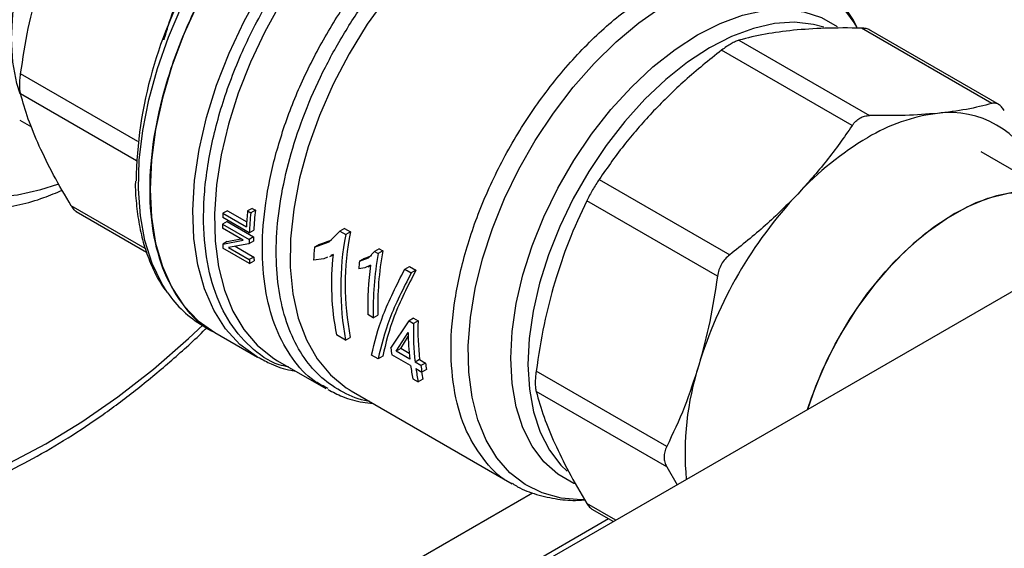
# Model space of a CAD drawing. Extents: x 0.4 to 10.6, y 0.4 to 8.1.
# Drawn here: x 2.9 to 3, y 4.6 to 4.6 of the extents above; entities that cross this region are included whole.
import ezdxf

# ---------------------------------------------------------------- set-up
doc = ezdxf.new("R2010")
doc.units = 0
doc.linetypes.add('SLD-SOLID', pattern=[0])
doc.layers.get('0').update_dxf_attribs({"linetype": 'CONTINUOUS'})

msp = doc.modelspace()

# ---------------------------------------------------------------- linework, layer by layer
at = {"color": 7, "linetype": 'SLD-SOLID'}
for p, q in [((2.977095211840795, 4.626345242948654), (2.961109613373394, 4.635573532514218)), ((2.978001247104266, 4.626168097794752), (2.962009658464708, 4.635399845413095)), ((2.946123737109593, 4.634090392648015), (2.962109335576899, 4.624862103082505)), ((2.959978642269241, 4.623632080017724), (2.943993043801933, 4.632860369583236)), ((3.020358416149012, 4.6268699243017), (2.891652572545078, 4.552569622315545)), ((2.858078013432619, 4.6242990542263), (2.859524340217896, 4.623464107545501)), ((2.986450335014623, 4.614261796570147), (2.975776456076829, 4.620423695721223)), ((2.929007167538036, 4.617041185005418), (2.944992766005345, 4.607812895439907)), ((2.943486138318866, 4.60520333974656), (2.927500539851558, 4.614431629312072)), ((2.864999698079894, 4.613095697085931), (2.873611860947554, 4.60812400128795)), ((2.883517643998092, 4.613213732562251), (2.882959553047691, 4.612891553514356)), ((2.882959553047691, 4.612891553514356), (2.885824144080422, 4.61123786031101)), ((2.883517643998092, 4.613213732562251), (2.88586437211134, 4.611858995258871)), ((2.886542323488735, 4.613499572646517), (2.885980896693882, 4.613175467856616)), ((2.885980896693882, 4.613175467856616), (2.88636417145381, 4.612954208047356)), ((2.886925598248659, 4.613278312837256), (2.88636417145381, 4.612954208047356)), ((2.886542323488735, 4.613499572646517), (2.886925598248659, 4.613278312837256)), ((2.88346328882325, 4.61187248770687), (2.882906321595437, 4.61155095737022)), ((2.882906321595437, 4.61155095737022), (2.886154187388182, 4.609676004357565)), ((2.886181621912689, 4.610505391575521), (2.882933756119851, 4.61238034458823)), ((2.88346328882325, 4.61187248770687), (2.886711154615988, 4.609997534694211)), ((2.885448802215205, 4.60959868799736), (2.882898806622402, 4.611070769118951)), ((2.886181621912689, 4.610505391575521), (2.886739167715036, 4.610827255916141)), ((2.895969924569076, 4.609393378507828), (2.89725526934272, 4.610709914854976)), ((2.897825716298662, 4.611039226873431), (2.897255269342386, 4.610709914855176)), ((2.897255269342386, 4.610709914855176), (2.897984472544265, 4.610288954807118)), ((2.897825716298162, 4.611039226873273), (2.898554919500122, 4.610618266825392)), ((2.898554919500122, 4.610618266825392), (2.897984472544265, 4.610288954807118)), ((2.882934627750586, 4.609121532224606), (2.885448802215186, 4.609598687997349)), ((2.88349219195477, 4.609443407188714), (2.882934627750493, 4.609121532224887)), ((2.883492191954926, 4.609443407188473), (2.885167392747273, 4.60976114222526)), ((2.88614638237506, 4.609162390517466), (2.883631814111371, 4.608687565110937)), ((2.884472138551664, 4.608846243401656), (2.886741621665827, 4.607536098687048)), ((2.886703185222229, 4.609483825959512), (2.88614638237495, 4.609162390517724)), ((2.886711154615988, 4.609997534694211), (2.886154187388182, 4.609676004357565)), ((2.894160866699404, 4.608738859045538), (2.895969924569076, 4.609393378507828)), ((2.894720996154515, 4.609062214897536), (2.894160866699336, 4.608738859045752)), ((2.894720996155179, 4.609062214897844), (2.896290669113261, 4.60963084676303)), ((2.886209319726039, 4.60675295748018), (2.882961453933566, 4.608627910492999)), ((2.883631814111325, 4.608687565110908), (2.886184025123166, 4.607214205054874)), ((2.896025660596987, 4.607583723433704), (2.896436965115774, 4.607821164478325)), ((2.89643923894459, 4.607844156438272), (2.896160486948494, 4.607714146677279)), ((2.900243903311802, 4.607374323729403), (2.901182821644297, 4.607719462469449)), ((2.900761987750013, 4.607446008184218), (2.901522119669053, 4.608219961185036)), ((2.902092470885917, 4.608549217934111), (2.901522119669023, 4.608219961185026)), ((2.901522119669023, 4.608219961185026), (2.901947488203017, 4.60797440115725)), ((2.902517839419907, 4.608303657906333), (2.901947488203017, 4.60797440115725)), ((2.902092470885922, 4.608549217934113), (2.902517839419907, 4.608303657906333)), ((2.886741621665827, 4.607536098687048), (2.886184025123166, 4.607214205054874)), ((2.886209319726039, 4.60675295748018), (2.886767450889612, 4.607075159742544)), ((2.895300972162093, 4.607313269505044), (2.894051113146101, 4.607149271578891)), ((2.895744218471156, 4.607519999313294), (2.895300972162093, 4.607313269505044)), ((2.899680434458126, 4.607049040084028), (2.900761987750013, 4.607446008184218)), ((2.900243903311625, 4.607374323729843), (2.899680434457922, 4.607049040084457)), ((2.901017581149854, 4.606531804075449), (2.900327867478258, 4.606207269470111)), ((2.900717112059376, 4.606345700700087), (2.901015816224096, 4.60651813894393)), ((2.900327867478258, 4.606207269470111), (2.899573612761332, 4.606097073512538)), ((2.905212949386916, 4.606051864559418), (2.905783167194847, 4.606381044293147)), ((2.905212949387531, 4.606051864558805), (2.906002962321157, 4.605595799799834)), ((2.905783167195427, 4.606381044292523), (2.906573180129053, 4.605924979533552)), ((2.906573180128504, 4.605924979534145), (2.906002962320574, 4.605595799800415)), ((2.901356821882911, 4.600101685354339), (2.900701045432814, 4.600480257040856)), ((2.901356821882911, 4.600101685354339), (2.901913959482964, 4.600423314044789)), ((2.903511129707621, 4.596360615578037), (2.905744067657536, 4.599712134016298)), ((2.906301205258095, 4.600033762706156), (2.905744067658024, 4.599712134015692)), ((2.905744067658024, 4.599712134015692), (2.906284640149922, 4.599400068158638)), ((2.906841777749973, 4.599721696849092), (2.906284640149922, 4.599400068158638)), ((2.906301205258074, 4.600033762706145), (2.906841777749973, 4.599721696849092)), ((2.880532419904068, 4.59911084800923), (2.881961507887713, 4.598285853076782)), ((2.881959594841045, 4.598286957455116), (2.887195783499986, 4.595264170084148)), ((2.897974468624511, 4.597371640134059), (2.89685028042443, 4.598020620168039)), ((2.904153613378973, 4.595989717649453), (2.90561473042271, 4.598291764434192)), ((2.897974468624511, 4.597371640134059), (2.898544686432438, 4.59770081986786)), ((2.904714950587412, 4.596313770722405), (2.905646579621551, 4.597784466883375)), ((2.90592291798711, 4.594243312173734), (2.903614407620241, 4.59557598684175)), ((2.904714950587937, 4.596313770721756), (2.904153613379822, 4.595989717649174)), ((2.905819640074305, 4.59502794091029), (2.904153613378973, 4.595989717649453)), ((2.905747112358781, 4.595717916414564), (2.904714950587937, 4.596313770721756)), ((2.8894269971229, 4.594964194735984), (2.88965054955505, 4.594832017898629)), ((2.889650549559891, 4.594832017895832), (2.895538934217913, 4.591432725788724)), ((2.90194995726808, 4.595076639390594), (2.901159944334409, 4.595532704149592)), ((2.902520175076011, 4.595405819124323), (2.90194995726808, 4.595076639390594)), ((2.907036753732838, 4.594973422296345), (2.906475416524529, 4.594649369223652)), ((2.907197656729276, 4.594232428828274), (2.906475416524529, 4.594649369223652)), ((2.907036753732838, 4.594973422296345), (2.907758993937578, 4.594556481900964)), ((2.907758993937578, 4.594556481900964), (2.907197656729276, 4.594232428828274)), ((2.906578694437024, 4.593864740487333), (2.907300934642118, 4.593447800091755)), ((2.907864572152309, 4.593773181100459), (2.907300934642118, 4.593447800091755)), ((2.937278785126292, 4.584314774237073), (2.921293186658984, 4.593543063802584)), ((2.906213704789349, 4.592615230339126), (2.906869481239442, 4.592236658652613)), ((2.907439699047357, 4.59256583838633), (2.906869481239442, 4.592236658652613)), ((2.895835499190456, 4.59142497911957), (2.89560517181277, 4.591553798146947)), ((2.898392994510489, 4.591304646864759), (2.89864801600616, 4.591153205067447)), ((2.898648022886984, 4.591153201095226), (2.918356096703532, 4.579775972252059)), ((2.937278785126351, 4.581854328248455), (2.921293186659044, 4.591082617813965)), ((2.937278786028779, 4.581854326754095), (2.938545190207304, 4.579640154279474)), ((2.92810121801348, 4.576667965014351), (2.930748933774387, 4.575139471240483))]:
    msp.add_line(p, q, dxfattribs=at)
at = {"color": 8, "linetype": 'SLD-SOLID'}
for p, q in [((2.872557802106288, 4.621677402448615), (2.85819179411215, 4.629970722335355)), ((2.872368034887276, 4.619326504761701), (2.858191794112171, 4.627510276346691)), ((2.873451445213209, 4.608562787933788), (2.864399147304737, 4.613788568282487)), ((2.698894091878025, 4.450538937989337), (2.920848052125427, 4.578670231888945)), ((2.931048767467649, 4.575312561547272), (2.927500539851568, 4.577360909749718)), ((2.930164729755925, 4.575476725041692), (2.702605938498483, 4.44410983107173))]:
    msp.add_line(p, q, dxfattribs=at)
at = {"color": 8, "linetype": 'SLD-SOLID', "flags": 128}
for points in [[(2.9041553936387, 4.727382750478348), (2.900914169006977, 4.728987551354352), (2.897459494173749, 4.730183219237643), (2.893810237374972, 4.730963223804861), (2.889986329585824, 4.731323304941547), (2.886008655664625, 4.731261496009398), (2.881898940286989, 4.730778134587367), (2.877679629293175, 4.729875860627925), (2.873373767096697, 4.728559602038557), (2.869004870823718, 4.726836547767235), (2.864596801870675, 4.724716108538884), (2.860173635581595, 4.722209865457261), (2.85575952975692, 4.719331506752982), (2.851378592711979, 4.716096753023161), (2.847054751605727, 4.712523271370946), (2.8428116217589, 4.708630578913941), (2.838672377675327, 4.704439936188471), (2.834659626470818, 4.699974231031907), (2.830795284400944, 4.695257853577234), (2.827100457162048, 4.690316563042603), (2.823595324619247, 4.685177347043417), (2.82029903059101, 4.679868274195328), (2.817229578292257, 4.674418340813197), (2.814403732007047, 4.668857312543275), (2.811836925527864, 4.663215561793567), (2.809543177861603, 4.657523901850268), (2.807535016662612, 4.651813418586283), (2.805823409810985, 4.646115300680965), (2.804417705509809, 4.64046066927837), (2.803325581228519, 4.634880408014352), (2.802553001771222, 4.62940499434086), (2.802104186699006, 4.624064333068659), (2.801981587284157, 4.61888759303763), (2.802185873122166, 4.613903047806676), (2.802715928474627, 4.609137921233349), (2.803568858363012, 4.604618238786583), (2.804740004380043, 4.600368685404603), (2.806222970132296, 4.59641247067436), (2.80800965617508, 4.592771202068805), (2.810090304248804, 4.589464766934375), (2.812453550575197, 4.586511223873195), (2.815086487922332, 4.583926704113263), (2.817974736099446, 4.581725323405267), (2.821102520496559, 4.579919104927258), (2.82445275823992, 4.578517913618219), (2.828007151492741, 4.577529402299185), (2.83174628739164, 4.576958969876196), (2.835649744072962, 4.576809731853333), (2.83969620220992, 4.577082503316928), (2.84386356145137, 4.577775794483834), (2.848129061126253, 4.578885818838113), (2.852469404554502, 4.580406513811666), (2.856860886285418, 4.582329573895882), (2.861279521568628, 4.584644496003443), (2.865701177350473, 4.587338636832545), (2.870101704080376, 4.590397281920234), (2.874457067607317, 4.59380372600769), (2.878743480446027, 4.597539364278566), (2.880548775150536, 4.599231521329171)], [(2.887085368293713, 4.684958733840102), (2.884841646615178, 4.685987921144283), (2.882393441433458, 4.686605303742529), (2.879769455715894, 4.686803643388355), (2.877000453295892, 4.686580614730758), (2.874118898195102, 4.68593883257683), (2.87115857401245, 4.68488582123554), (2.868154187842329, 4.683433926302087), (2.865140963365646, 4.681600169917084), (2.862154227884372, 4.679406051197528), (2.859228998141227, 4.676877294179302), (2.856399569780389, 4.674043546226382), (2.853699115262414, 4.670938030442593), (2.851159294947478, 4.667597156161102), (2.848809885906592, 4.664060092078268), (2.846678432812678, 4.660368307036493), (2.844789925004455, 4.656565083839963), (2.843166503509295, 4.652695011803335), (2.84182720145992, 4.648803463982798), (2.840787720948323, 4.644936065218473), (2.840060248933097, 4.641138157224874), (2.839653314358487, 4.637454267000766), (2.839571688160316, 4.633927584790814), (2.839816327331126, 4.630599457719453), (2.840384363700315, 4.627508905033659), (2.841269137560815, 4.624692160637954), (2.842460275748067, 4.622182248285004), (2.843943813255896, 4.620008594402312), (2.845702356963431, 4.618196683094262), (2.847715289553556, 4.616767757364294), (2.84995901123209, 4.615738570060114), (2.85240721641381, 4.615121187461868), (2.855031202131374, 4.614922847816041), (2.857800204551377, 4.615145876473639), (2.860681759652167, 4.615787658627567), (2.862730218004496, 4.616475540953781)], [(2.858127524821686, 4.627503161731621), (2.857727583022993, 4.62878258380699), (2.857228346800028, 4.631392639893678), (2.857060980162517, 4.634244733499202), (2.857228346800029, 4.637290064511225), (2.857727583022993, 4.640476526471804), (2.858550146761222, 4.643749598133338), (2.859681963721095, 4.647053276332234), (2.86110366820063, 4.650331034218555), (2.862790934442012, 4.653526788446101), (2.864714892852052, 4.656585858774005), (2.866842623968931, 4.659455903660827), (2.869137721723323, 4.662087815842821), (2.871560916356327, 4.664436562572854), (2.874070746335937, 4.666461956143177), (2.876624267775346, 4.668129341508258), (2.879177789214754, 4.669410189242211), (2.881687619194364, 4.670282583685194), (2.882461380422717, 4.670470017728827)], [(2.876145314486026, 4.603224187137717), (2.875473044152126, 4.604288811203876), (2.874287019205001, 4.606761365678507), (2.873408965563559, 4.609543210764116), (2.872849541609566, 4.612600578629753), (2.872615537992006, 4.615896356971148), (2.872709795197807, 4.619390539503817), (2.873131169072176, 4.623040711585158), (2.873874544707085, 4.626802565070757), (2.87493089852933, 4.630630436155242), (2.876287407834484, 4.634477859669018), (2.877927606437158, 4.638298133102486), (2.879831584548187, 4.642044883511244), (2.881976230452501, 4.645672630420811), (2.884335511054037, 4.649137337897981), (2.886880787882257, 4.6523969490874), (2.88958116472439, 4.655411896724813), (2.8924038626636, 4.658145583430059), (2.895314617970634, 4.660564825949687), (2.898278098019077, 4.6626402579567), (2.899501207369673, 4.66338649763055)], [(2.887298944400165, 4.595205255466434), (2.887047245475684, 4.595351261428661), (2.885025051510655, 4.596840788791274), (2.883275954312322, 4.598734947506724), (2.881822383546088, 4.601009447703501), (2.880682979174305, 4.60363512217556), (2.879872352425465, 4.606578300409954), (2.879400898426127, 4.609801240362909), (2.879274662898318, 4.613262612447469), (2.879495264631808, 4.616918029526217), (2.88005987472545, 4.620720616112726), (2.880961252863786, 4.624621609482497), (2.882187840163716, 4.628570984985036), (2.883723907400616, 4.632518097538324), (2.885549756713099, 4.63641233107942), (2.887641974199873, 4.640203747642948), (2.889973730169468, 4.643843727743953), (2.892515123192595, 4.647285593853122), (2.895233563545124, 4.650485208969229), (2.898094191124606, 4.653401542612929)], [(2.900112255948035, 4.651488846599729), (2.897369460899585, 4.648668074211463), (2.894762792588715, 4.645581448422629), (2.892324566656522, 4.642267235049703), (2.890085010513918, 4.638766521380023), (2.888071888603438, 4.635122706800487), (2.886310158195201, 4.631380964762466), (2.884821659984224, 4.627587682753115), (2.883624847324835, 4.623789887215914), (2.882734557458967, 4.620034660549893), (2.882161827574457, 4.616368557415143), (2.881913757973757, 4.612837027580873), (2.881993424049369, 4.609483852471122), (2.882399838157297, 4.606350602393451), (2.883127961861163, 4.603476121179488), (2.884168768395191, 4.600896044626421), (2.885509354571714, 4.598642358709429), (2.887133100745814, 4.596743003042055), (2.889019876854001, 4.59522152450052), (2.8894269971229, 4.594964194735984)], [(2.905674022636401, 4.642628780629492), (2.903058421639393, 4.639449132190747), (2.900629806655243, 4.636035751939712), (2.898421488433496, 4.632435457612173), (2.896463756145425, 4.628697630647108), (2.894783461939416, 4.624873538873589), (2.893403652638384, 4.621015633324055), (2.89234325363081, 4.617176828818838), (2.89161680929116, 4.613409778189395), (2.891234283490042, 4.609766150094971), (2.891200922930306, 4.606295920338108), (2.891517185183553, 4.603046686399288), (2.892178732414113, 4.600063014592505), (2.893176490876556, 4.597385828796161), (2.89449677537069, 4.59505184914339), (2.896121476947008, 4.593093088370741), (2.898028311288049, 4.591536412733237), (2.898392994510489, 4.591304646864759)], [(2.927193098089857, 4.577819056509473), (2.926822507747608, 4.577814345145229), (2.924343978364647, 4.578022641574854), (2.922043409060319, 4.578649244385347), (2.919950791273774, 4.579685984850807), (2.918093405478105, 4.581119347473775), (2.916495465537666, 4.582930646180418), (2.915177803043312, 4.585096267922068), (2.914157595740764, 4.587587980507431), (2.913448143592416, 4.590373300652375), (2.91305869539199, 4.593415917449213), (2.912994328192361, 4.596676165734912), (2.913255881118414, 4.600111543187165), (2.913839944427765, 4.603677264407147), (2.914738903961966, 4.607326844765687), (2.915941040408706, 4.6110127064015), (2.917430682080974, 4.614686798471362), (2.919188409221457, 4.618301223566344), (2.921191307168781, 4.621808862127782), (2.923413265085166, 4.625163986722785), (2.925825316351125, 4.628322858171256), (2.92839601618965, 4.631244295752993), (2.931091851596965, 4.633890214061354), (2.933877678235788, 4.636226119504782), (2.93671717859551, 4.638221559983512), (2.939573335446485, 4.639850521879271), (2.942408914416231, 4.641091769182572), (2.945186949396419, 4.641929120336576), (2.947871224452626, 4.642351659188423), (2.950426745954422, 4.642353877297991), (2.952820198770869, 4.64193574574883), (2.955020380584186, 4.641102715525133), (2.956998608659694, 4.63986564644982), (2.95872909376912, 4.638240665610143), (2.960189276392624, 4.636248957116434), (2.960495430248439, 4.635722543349226)], [(2.941062732986055, 4.634745200006247), (2.943819085704029, 4.636143876500773), (2.946535244592608, 4.637137093022999), (2.949171601938941, 4.637710366239501), (2.951689713716358, 4.637855336535884), (2.954052860184851, 4.637569889918781), (2.956226581347567, 4.636858188842639), (2.958148133823693, 4.635753072663751)], [(2.956512992809377, 4.63568786887148), (2.955254569387279, 4.636027949469772), (2.952935229564618, 4.636286554730134), (2.950466046517162, 4.636124177586906), (2.947883026493859, 4.635543185864479), (2.945223835743103, 4.634552051730443), (2.942527251254017, 4.633165228152315), (2.93983259530063, 4.631402938140717), (2.937179162034581, 4.629290879852349), (2.934605644487899, 4.626859851852999), (2.932149570341471, 4.624145304005094), (2.92984675468695, 4.621186820528887), (2.927730777762068, 4.618027542775384), (2.925832495275156, 4.614713540128306), (2.924179588459431, 4.611293138208731), (2.92279616041829, 4.607816214178722), (2.92170238464778, 4.604333469419986), (2.920914210861605, 4.600895690193565), (2.920443132408379, 4.597553007061784), (2.920296018672727, 4.594354163871771), (2.920475014904187, 4.591345806960406), (2.920977510934638, 4.588571804945683), (2.921796179240435, 4.586072609023488), (2.922919081794198, 4.583884663098064), (2.924329844148137, 4.58203987234783), (2.925074395097079, 4.58131012817251)], [(2.925973392474789, 4.579786622542528), (2.925898884624544, 4.579819500945928), (2.923946286516952, 4.580947078276806), (2.922243284741761, 4.582474089245853), (2.920814712899678, 4.584378266594611), (2.919681402785025, 4.586631843129503), (2.918859880611265, 4.589201956630036), (2.9183621260216, 4.592051129053981), (2.918195397398791, 4.595137813051619), (2.9183621260216, 4.598416997819659), (2.918859880611265, 4.6018408654601), (2.919681402785025, 4.605359488272868), (2.920814712899678, 4.608921556814103), (2.922243284741761, 4.612475128103393), (2.923946286516952, 4.615968383069396), (2.925898884624544, 4.619350382188583), (2.92807260578726, 4.622571808298195), (2.930435752255753, 4.625585685751537), (2.93295386403317, 4.628348065428676), (2.935590221379503, 4.630818665613583), (2.938306380268082, 4.632961459392255), (2.941062732986055, 4.634745200006247)]]:
    msp.add_lwpolyline(points, dxfattribs=at)
at = {"color": 7, "linetype": 'SLD-SOLID', "flags": 128}
for points in [[(2.899501207369673, 4.661685632010139), (2.898056688716759, 4.660708931328779), (2.895066127438992, 4.658395762526904), (2.892151261213933, 4.655743323960262), (2.889348746175608, 4.652784971582808), (2.886693825576681, 4.649557908392166), (2.884219886584104, 4.646102716580343), (2.881958040416121, 4.642462847189122), (2.879936731100648, 4.638684073687998), (2.878181377775119, 4.634813916346245), (2.876714055026082, 4.630901044637951), (2.875553215288466, 4.626994665195151), (2.874713456795507, 4.623143903005871), (2.874205339997494, 4.619397183638906), (2.874035254757976, 4.615801624264192), (2.874205339997527, 4.61240244112706), (2.874713456795574, 4.609242380927709), (2.875553215288566, 4.606361183256658), (2.876714055026213, 4.603795080846327), (2.87818137777528, 4.601576343923417), (2.879936731100837, 4.599732874392072), (2.881958040416334, 4.598287854951256), (2.881959594841197, 4.598286957455032)], [(2.954514603135672, 4.588859100132241), (2.954992164595863, 4.590304572501458), (2.956302931047262, 4.593618452344001), (2.957891530301844, 4.596873276859895), (2.95973078098592, 4.600013355099265), (2.961789213010348, 4.602984959452842), (2.964031606032485, 4.605737244946251), (2.966419592086015, 4.608223119211623), (2.968912312067484, 4.610400048251063), (2.9714671148469, 4.612230784205146), (2.97404028704038, 4.613684002674123), (2.976587800958276, 4.614734838687082), (2.979066067931148, 4.615365312148493), (2.981432684123986, 4.615564635482632), (2.983647156077579, 4.615329398211988), (2.985671593562834, 4.614663625311483), (2.986450335014623, 4.614261796570147)], [(2.986450335014345, 4.614261796570415), (2.984516738330732, 4.615103547929306), (2.982377097894443, 4.615519280743866), (2.980069154037452, 4.615501228985805), (2.977632396319033, 4.615049701525705), (2.975108518339348, 4.614172424123598), (2.972540704350378, 4.61288440723906), (2.969972890361408, 4.611207689198091), (2.967449012381723, 4.609170959111247), (2.965012254663305, 4.606809065995002), (2.962704310806313, 4.604162422495414), (2.960564670370024, 4.601276313416551), (2.958629943195523, 4.598200120884932), (2.956933233001172, 4.594986479407655), (2.955503570968815, 4.591690375281386), (2.954514603135232, 4.588859100131987)]]:
    msp.add_lwpolyline(points, dxfattribs=at)
at = {"color": 7, "linetype": 'SLD-SOLID'}
for centre, radius, start, end in [((2.924912726046948, 4.616014043855049), 0.05259484830925541, 149.3489041992645, 179.0923135585972), ((2.973100588681648, 4.603633213043316), 0.02166131133305017, 97.09495798379635, 121.2390300657674), ((2.971939203797879, 4.61377647170972), 0.01145271364357098, 22.39228168977273, 97.59696685461566), ((2.981529509505537, 4.589032410000306), 0.03851821235156889, 120.6956468019268, 137.1103286378943), ((2.992085326866848, 4.578884065787862), 0.05315953942996152, 136.8396128678097, 163.1603874185984), ((2.922181885706483, 4.610656037562366), 0.03928598873349787, 176.7378992306256, 177.4844145109686), ((2.927126726570675, 4.608871622335169), 0.04137030822368162, 174.0285877944194, 176.7210909123071), ((2.927066161608417, 4.608688823944693), 0.04092487634787659, 174.0174983319654, 177.455927141469), ((2.926881574466622, 4.609006591497484), 0.04018367378345437, 173.8976474836018, 177.4031216775382), ((2.919894799002112, 4.610731932696012), 0.03699754400336653, 178.7315241575543, 179.4752579149739), ((2.931988544052787, 4.603803958866127), 0.03461693301711449, 169.2026462115698, 190.7086074382196), ((2.93179837997922, 4.604133204168297), 0.03387010041750391, 168.9614942116266, 190.9477275612161), ((2.915683572112462, 4.610653754362361), 0.03278476874246192, 182.678739412522, 183.5426907496688), ((2.923113586641902, 4.60885749322948), 0.03696846160800715, 178.7313222257875, 179.5274478547321), ((2.922927989035905, 4.609178770540218), 0.03622608825335127, 178.7049188142481, 179.5175136083782), ((2.933160773827499, 4.605247515800483), 0.03915587099854703, 174.8844133139457, 177.21611442233), ((2.928488258272518, 4.604264800422667), 0.03224827792872634, 173.6273982328192, 191.1646056794869), ((2.940809643894614, 4.601100173983788), 0.03946545507440974, 169.9688594149136, 181.4497562320128), ((2.940624563544965, 4.601420185269602), 0.03872343759383789, 169.7606952218703, 181.475148593311), ((2.918903775602291, 4.608777223622336), 0.03275706181052287, 182.7349334622122, 183.5429261855317), ((2.918719505635675, 4.609096821642006), 0.03201594789056166, 182.7941791352194, 183.6203772839767), ((2.941456464318818, 4.601879308124411), 0.04209468849458015, 172.94558223369, 174.2494799633175), ((2.938691032128813, 4.601527182805564), 0.0380044095167785, 172.433010993354, 181.5785541152678), ((2.88743998729013, 4.610874369362777), 0.01364166125618098, 214.110829634947, 239.5784440309762), ((2.938683380636113, 4.598321941799487), 0.03241667381977769, 178.0940831847138, 186.5051605126513), ((2.938497624527378, 4.59864342440815), 0.03167420569882379, 178.0491255335492, 186.653647398573), ((2.936808004810046, 4.598611799202894), 0.0311949160802976, 180.5878189628969, 186.5970482032836), ((2.931126672458059, 4.599596440632819), 0.0278044738341214, 186.6831040564671, 188.313964479361), ((2.934636996356647, 4.597780502682707), 0.02707067276667841, 186.8399585030345, 188.5128861679808), ((2.93144211013162, 4.597961209172819), 0.02578860069496228, 188.2891163906828, 191.9641764358111), ((2.932097886769377, 4.597582637522376), 0.02578860088602711, 188.2891164095724, 191.9641764277761), ((2.934813199995963, 4.597468253953831), 0.02780447435499279, 186.6831040779599, 188.3139644703845), ((2.931375517824922, 4.5977781101314), 0.0244967589141273, 190.1260292717412, 192.2849615428863), ((2.974511151368997, 4.583569835198734), 0.03498677058678239, 162.1674603989086, 185.3722684975969)]:
    msp.add_arc(centre, radius, start, end, dxfattribs=at)
for points, knots in [([(2.885216159190256, 4.740531458523233), (2.884831984407823, 4.74067123678767), (2.883316420202811, 4.741222660108268), (2.880493645589099, 4.741802135174287), (2.876767156999929, 4.742263236476949), (2.872888699275328, 4.742317796878176), (2.868890000822629, 4.741996887554278), (2.864785564307495, 4.741291436533903), (2.860596816357902, 4.740206098296391), (2.856344869128336, 4.738745149374895), (2.852051624391404, 4.736916275270169), (2.847738776259132, 4.734729227163977), (2.843427766394268, 4.732195827544478), (2.839139472858394, 4.729329544156237), (2.83489418865779, 4.726145265867365), (2.830711543080748, 4.722659033429924), (2.826610698980636, 4.71888805508232), (2.822610378242796, 4.714850668073134), (2.818728833653657, 4.710566284270422), (2.81498380158868, 4.706055330661077), (2.811392441540898, 4.701339180872368), (2.807971267939363, 4.696440076410657), (2.804736078732801, 4.691381037913675), (2.801701884214375, 4.686185767516934), (2.798882861994952, 4.680878587601073), (2.796292264847025, 4.675484295689838), (2.793942357811895, 4.670028040193736), (2.79184435370142, 4.664535154669589), (2.79000839420676, 4.65903107749264), (2.788443522018381, 4.653541243574832), (2.787157659497142, 4.648090975579753), (2.786157596457976, 4.642705385157967), (2.785448985209094, 4.637409289322426), (2.785036338738384, 4.632227148040186), (2.78492302439988, 4.627183029542601), (2.785111240187803, 4.622300608673813), (2.785601931536575, 4.617603417009391), (2.786394606412265, 4.613114754276966), (2.787487083117512, 4.608857683591476), (2.788875221439896, 4.604854766824906), (2.790552570604606, 4.601127965248904), (2.792509990334895, 4.597698025415319), (2.794735847105501, 4.594584264410603), (2.79721534834852, 4.591801923424518), (2.799934998031348, 4.589368494923), (2.802181408661174, 4.587768545897043), (2.8035122979419, 4.586980999172991), (2.803813769469796, 4.586802604983762)], [0, 0, 0, 0, 0.007602946659898711, 0.0299935194532932, 0.0524700820850988, 0.07505837895398958, 0.09776531775974232, 0.1205817586384722, 0.1434882643698961, 0.1664613580959588, 0.1894784132644894, 0.2125204583627064, 0.2355731420899942, 0.2586245483598907, 0.2816689260213913, 0.3047034784103267, 0.3277271401587335, 0.3507400070125836, 0.3737429254916667, 0.3967372112438224, 0.4197244632332848, 0.4427064458380384, 0.4656850173025192, 0.4886620886495503, 0.511639601445694, 0.5346189461110623, 0.5576020127852354, 0.5805907747459418, 0.6035871874540318, 0.6265931523488525, 0.6496104525774242, 0.6726406452117054, 0.6956848887411871, 0.7187436775835386, 0.7418164485624208, 0.7649010218472659, 0.7879928497987115, 0.8110808738525911, 0.8341511507488559, 0.857184842042587, 0.8801584220081108, 0.9030459528405167, 0.9258237349845297, 0.9484769362256427, 0.9710063474619081, 0.9934323907656942, 1, 1, 1, 1]), ([(2.881959731471595, 4.598287228581331), (2.881959167768111, 4.598287437337993), (2.880592201163586, 4.598793666931638), (2.878502126347234, 4.600984294076469), (2.875918996229065, 4.604839631917006), (2.874387806719228, 4.609876960485152), (2.873859863912198, 4.615699018399797), (2.874384266177577, 4.622136711502095), (2.875933158395668, 4.628927745478562), (2.87844901822247, 4.635816089951622), (2.881834862349228, 4.642532146085332), (2.885959774875726, 4.648832408842686), (2.890668737190279, 4.654421289344795), (2.895257391946525, 4.658796814669205), (2.898263562878908, 4.660753501896662), (2.899501207369673, 4.661559072578331)], [0, 0, 0, 0, 3.525961528601258e-05, 0.08550366981809926, 0.1709720800209122, 0.2564404902237244, 0.3419089004265368, 0.4273773106293494, 0.5128457208321617, 0.5983141310349746, 0.6837825412377878, 0.7692509514406003, 0.8547193616434126, 0.9401877718462248, 1, 1, 1, 1]), ([(2.960607134326969, 4.635571170209166), (2.960544402621607, 4.635711541734809), (2.960146830839971, 4.636601167757547), (2.959167859319836, 4.638055580517394), (2.957643632818972, 4.63987710570149), (2.956036417381747, 4.641315288800158), (2.95486266042112, 4.641994975020236), (2.954370219125937, 4.642280132487889)], [0, 0, 0, 0, 0.04751141938343973, 0.3011108903115091, 0.5559626404931401, 0.8137073178178067, 1, 1, 1, 1]), ([(2.85819179411221, 4.629970722335361), (2.858469995985828, 4.631842899907085), (2.859024042903596, 4.635571394613611), (2.859991141866479, 4.639122179104263), (2.86047263440359, 4.640890019106948)], [0, 0, 0, 0, 0.502126922279212, 1, 1, 1, 1]), ([(2.961109613373394, 4.635573532514218), (2.959585732872518, 4.635587279380179), (2.956635059574459, 4.63561389728775), (2.954045847581277, 4.635407014013192), (2.952793838751738, 4.635306975975707)], [0, 0, 0, 0, 0.5164517880978411, 1, 1, 1, 1]), ([(2.962122834402572, 4.635334073575331), (2.962122300860189, 4.635334527801312), (2.962015991999429, 4.635425032788584), (2.961683415610874, 4.63552395202612), (2.961302085897385, 4.63555690155486), (2.961109613373389, 4.635573532514202)], [0, 0, 0, 0, 0.002491918771150281, 0.4965173410085655, 1, 1, 1, 1]), ([(2.952793838751738, 4.635306975975707), (2.951612520940947, 4.635166192519322), (2.949169312662287, 4.634875023366538), (2.947161005755326, 4.634357623858905), (2.946123737109593, 4.634090392648015)], [0, 0, 0, 0, 0.4835108906223962, 1, 1, 1, 1]), ([(2.945166957360216, 4.633657413343997), (2.944979850259592, 4.633544229892757), (2.944602219856999, 4.633315796486886), (2.944197323440612, 4.633013091349921), (2.943993043801907, 4.632860369583292)], [0, 0, 0, 0, 0.495476792492961, 1, 1, 1, 1]), ([(2.946123737109601, 4.634090392648044), (2.945982681714372, 4.634043756128932), (2.945703267114329, 4.633951374520175), (2.945344573549289, 4.633754768022795), (2.945166957360216, 4.633657413343997)], [0, 0, 0, 0, 0.5048247128339214, 1, 1, 1, 1]), ([(2.943993043801933, 4.632860369583236), (2.942469098390379, 4.631649055045393), (2.939518427838188, 4.629303701918468), (2.936929218515155, 4.626689718794275), (2.935677269180182, 4.625425790688944)], [0, 0, 0, 0, 0.5164742673230025, 1, 1, 1, 1]), ([(2.858191794112151, 4.62751027634667), (2.858162345546478, 4.627656813763838), (2.858104003373639, 4.627947127099127), (2.858080809850398, 4.628541166472273), (2.858103884852274, 4.62921827718023), (2.858162308150427, 4.629718341993706), (2.85819179411215, 4.629970722335355)], [0, 0, 0, 0, 0.2521925689807517, 0.4996325665568201, 0.7474669274872981, 1, 1, 1, 1]), ([(2.860472634219047, 4.621124435708317), (2.859990983834259, 4.622250317004127), (2.859023903671523, 4.624510914111825), (2.858469885674446, 4.626507887514178), (2.858191794112171, 4.627510276346691)], [0, 0, 0, 0, 0.4980459773114828, 1, 1, 1, 1]), ([(2.977095210708672, 4.62634524262928), (2.976087909916974, 4.626085009718254), (2.97408166625307, 4.625566703137748), (2.971640572387148, 4.625274268036048), (2.970425110196975, 4.625128659620838)], [0, 0, 0, 0, 0.5020829771682478, 1, 1, 1, 1]), ([(2.97860183952728, 4.625475202555402), (2.978492094446592, 4.625637154520674), (2.978273704751607, 4.625959434481439), (2.977893308714737, 4.626255941263982), (2.977493891165304, 4.62641010489657), (2.977228542452692, 4.626366934776295), (2.977095211840836, 4.626345242948609)], [0, 0, 0, 0, 0.2510752288221627, 0.4996328062927504, 0.7485789042165285, 1, 1, 1, 1]), ([(2.935677269180182, 4.625425790688944), (2.934495784886548, 4.624120962812805), (2.932052578542175, 4.621422692710975), (2.930044289395115, 4.618533317726491), (2.929007167538036, 4.617041185005418)], [0, 0, 0, 0, 0.4835794145491635, 1, 1, 1, 1]), ([(2.959978642269216, 4.623632080017781), (2.960119643424333, 4.623821371313277), (2.960399075564273, 4.624196503500875), (2.960757739510911, 4.62443588339794), (2.960935422018601, 4.624554472458255)], [0, 0, 0, 0, 0.504598916742945, 1, 1, 1, 1]), ([(2.960935422018601, 4.624554472458255), (2.961122402270305, 4.624646425474679), (2.961499998204707, 4.624832119337222), (2.961904923601334, 4.624852044555199), (2.962109335576908, 4.624862103082534)], [0, 0, 0, 0, 0.4951860829725424, 1, 1, 1, 1]), ([(2.970425110196976, 4.625128659620838), (2.96913508497418, 4.625026286236595), (2.966543656463062, 4.624820636531443), (2.963591762786734, 4.624848240498993), (2.962109335576928, 4.624862103082501)], [0, 0, 0, 0, 0.4978046730833571, 1, 1, 1, 1]), ([(2.959978642269255, 4.623632080017759), (2.958971389390135, 4.622181184028373), (2.956965149606817, 4.619291298761518), (2.954524057566484, 4.616591708063172), (2.953308540358364, 4.615247474050483)], [0, 0, 0, 0, 0.5020600665454951, 1, 1, 1, 1]), ([(2.864399147304726, 4.613788568282477), (2.86364611371039, 4.615065428225837), (2.862146427771814, 4.617608327927775), (2.861028980469078, 4.619955729224069), (2.860472634219047, 4.621124435708317)], [0, 0, 0, 0, 0.5021275288156203, 0.9999999999999999, 0.9999999999999999, 0.9999999999999999, 0.9999999999999999]), ([(2.872237951047836, 4.616844555129204), (2.872235013586308, 4.616712617103723), (2.872211223368192, 4.615644063737198), (2.872370184066445, 4.613741168381294), (2.872734168084771, 4.611165146177736), (2.873337600145155, 4.60873884760507), (2.874172121210304, 4.606484351419827), (2.875022612565963, 4.604724427499677), (2.875677043038848, 4.603813767399125), (2.875896400997149, 4.603508524063675)], [0, 0, 0, 0, 0.02457334709883145, 0.1990171724444765, 0.3746458647346932, 0.5514328324905811, 0.7295440511061263, 0.9093461151062571, 1, 1, 1, 1]), ([(2.929007167538023, 4.617041185005444), (2.928873294576674, 4.616836494154859), (2.928607990900225, 4.616430846631653), (2.928209468558464, 4.615761979315428), (2.927829501673282, 4.615082398747711), (2.927610884684677, 4.614649919216943), (2.927500539851569, 4.614431629312072)], [0, 0, 0, 0, 0.2523348601144269, 0.500066371948893, 0.7476632849771834, 1, 1, 1, 1]), ([(2.844510054034703, 4.615624975823724), (2.844645741400148, 4.615534161487226), (2.845490066750358, 4.614969062104408), (2.847247122093359, 4.614280440272953), (2.849749049694174, 4.613594310740489), (2.85241258260283, 4.613319251112825), (2.855195591729329, 4.613412722968587), (2.858085288320945, 4.613902971205902), (2.860794928822944, 4.614658106411088), (2.862539726060223, 4.615411688406396), (2.863286356757214, 4.615734159945423)], [0, 0, 0, 0, 0.02706305411179791, 0.1684019920792929, 0.3096811397189448, 0.4518943688856465, 0.5958341767290217, 0.7417751011199291, 0.8895008359070847, 1, 1, 1, 1]), ([(2.953308540358365, 4.615247474050483), (2.952017820840859, 4.613946139091023), (2.949426352993135, 4.611333357878046), (2.946474437405393, 4.608989407459153), (2.944992767750463, 4.607812896781558)], [0, 0, 0, 0, 0.4980650323864677, 1, 1, 1, 1]), ([(2.86511358671487, 4.61303034921517), (2.865112984795205, 4.613030563324411), (2.864981394365714, 4.613077371443158), (2.864729230459319, 4.613316001857952), (2.864509861685363, 4.613630063074721), (2.864399147304737, 4.613788568282487)], [0, 0, 0, 0, 0.002270860569096575, 0.4964508315690476, 1, 1, 1, 1]), ([(2.927500539851558, 4.614431629312072), (2.926726779844204, 4.612787193839738), (2.92522855598542, 4.609603089678932), (2.924113304778076, 4.606137931756325), (2.923574026765483, 4.604462359951945)], [0, 0, 0, 0, 0.516451532137081, 1, 1, 1, 1]), ([(2.944992766005367, 4.607812895439898), (2.944797650428217, 4.607645085133248), (2.944409375791055, 4.607311147234086), (2.943962436310644, 4.60666893778778), (2.943629261459376, 4.605960546518215), (2.943534003093233, 4.605456572949199), (2.943486138318926, 4.605203339746549)], [0, 0, 0, 0, 0.2510752288594362, 0.4996328064099609, 0.7485789042826346, 0.9999999999999999, 0.9999999999999999, 0.9999999999999999, 0.9999999999999999]), ([(2.901159944334812, 4.595532704149191), (2.901535072551991, 4.597113477222055), (2.902284797638254, 4.60027278429132), (2.904237360079926, 4.604126414856761), (2.905212949386916, 4.606051864559418)], [0, 0, 0, 0, 0.500354361955733, 0.9999999999999999, 0.9999999999999999, 0.9999999999999999, 0.9999999999999999]), ([(2.906002962320574, 4.605595799800415), (2.905027373013613, 4.603670350097824), (2.903074810571935, 4.59981671953238), (2.902325085485668, 4.596657412463118), (2.901949957268474, 4.595076639390202)], [0, 0, 0, 0, 0.4996456380272283, 0.9999999999999999, 0.9999999999999999, 0.9999999999999999, 0.9999999999999999]), ([(2.923574026765483, 4.604462359951945), (2.923105327402162, 4.602745949199782), (2.922136082057949, 4.599196503093207), (2.921580239587572, 4.595468375421184), (2.921293186659005, 4.593543063802587)], [0, 0, 0, 0, 0.4835714363954317, 1, 1, 1, 1]), ([(2.943486138029511, 4.605203337564205), (2.943207928679777, 4.603331108417407), (2.942653882043583, 4.599602613088395), (2.941686779323245, 4.5960518327246), (2.941205298211945, 4.594284043595697)], [0, 0, 0, 0, 0.5021406711249548, 1, 1, 1, 1]), ([(2.822465032788687, 4.576908905359102), (2.822764812271299, 4.57680055467258), (2.824197024922539, 4.576282903422221), (2.826933115915089, 4.575729715845865), (2.830658369631722, 4.575265840714346), (2.834537160588001, 4.575212028911637), (2.838535769124549, 4.575532735947942), (2.842640229674304, 4.576238242140668), (2.846828972016679, 4.577323563334839), (2.851080917488922, 4.578784524980283), (2.855374174923073, 4.580613365214631), (2.859686973951018, 4.582800536235331), (2.863998167632848, 4.585333477829741), (2.868285775084316, 4.58820147020625), (2.872533618657248, 4.591379373427483), (2.876706718569147, 4.594889382850229), (2.879523644893829, 4.597397038601274), (2.880912707009439, 4.59880130174261), (2.880969380874114, 4.598858595810562)], [0, 0, 0, 0, 0.01812449402358542, 0.08659074801166174, 0.1553199431121138, 0.2243908009617058, 0.2938244440360341, 0.3635929243121518, 0.4336368063449355, 0.5038843022198305, 0.5742662241013016, 0.6447245605921214, 0.7152154280542012, 0.7857023892865007, 0.8561678583268846, 0.9266032834906244, 0.9970054070784123, 1, 1, 1, 1]), ([(2.887334303843847, 4.595234274965782), (2.887831270160384, 4.594960073215823), (2.889069204672785, 4.594277041391853), (2.890597683034162, 4.593753998781327), (2.891638900122731, 4.593606125165115), (2.89181819754206, 4.593580661351599)], [0, 0, 0, 0, 0.3569976996027969, 0.8892751047309478, 1, 1, 1, 1]), ([(2.921293186658984, 4.593543063802584), (2.921263715651722, 4.593290884191297), (2.921205311743841, 4.592791129477916), (2.92118217073866, 4.592114085417925), (2.921205345991865, 4.591519759263377), (2.921263722108866, 4.59122924894238), (2.921293186658982, 4.5910826178139)], [0, 0, 0, 0, 0.2523334190291376, 0.5000595205101721, 0.7476618509493651, 1, 1, 1, 1]), ([(2.941205298211945, 4.594284043595697), (2.940648761529578, 4.592558861431669), (2.939531295799252, 4.589094881413899), (2.938031587561142, 4.585912314366241), (2.937278786028718, 4.584314776065364)], [0, 0, 0, 0, 0.4980346754826564, 1, 1, 1, 1]), ([(2.895814111621998, 4.591313721821232), (2.896398347877433, 4.591011497640158), (2.897734814328926, 4.59032014636732), (2.89960774106668, 4.589772000033038), (2.900906373520656, 4.589645043081796), (2.901332711363952, 4.589603363426695)], [0, 0, 0, 0, 0.3428370496879169, 0.7842550183671742, 1, 1, 1, 1]), ([(2.921293186659044, 4.591082617813965), (2.921580256425577, 4.59005058486594), (2.922136106108239, 4.588052272073956), (2.923105350654172, 4.585790467772152), (2.92357402676552, 4.584696777176475)], [0, 0, 0, 0, 0.5164521551201842, 1, 1, 1, 1]), ([(2.92357402676552, 4.584696777176475), (2.924113330023437, 4.583562274237782), (2.925228580679444, 4.581216182075263), (2.926726810854809, 4.578673845310092), (2.927500539851598, 4.57736090974975)], [0, 0, 0, 0, 0.4835713433678017, 1, 1, 1, 1]), ([(2.93727878512633, 4.58431477423705), (2.937187436174864, 4.584099488757383), (2.937005650169651, 4.583671066901401), (2.93693474490127, 4.583021064883874), (2.937005319203891, 4.582397436920465), (2.93718732828951, 4.582035963315579), (2.937278785126327, 4.581854328248389)], [0, 0, 0, 0, 0.251070615487879, 0.4996348998399503, 0.748574038717261, 0.9999999999999999, 0.9999999999999999, 0.9999999999999999, 0.9999999999999999]), ([(2.918428990187307, 4.579781366414564), (2.918626423825593, 4.579654926720174), (2.919526098437018, 4.579078760551594), (2.921370401376363, 4.578399253247506), (2.923848465002849, 4.577851438225341), (2.925842424129547, 4.577679341968429), (2.926965937908099, 4.57778353643023), (2.927244484358286, 4.577809368776943)], [0, 0, 0, 0, 0.07788908653270053, 0.3549285434304136, 0.6454933643372699, 0.9121091642874077, 0.9999999999999999, 0.9999999999999999, 0.9999999999999999, 0.9999999999999999]), ([(2.927500539851568, 4.577360909749718), (2.927610605697507, 4.577196412206954), (2.927828184696757, 4.576871232216481), (2.928084266016717, 4.576693140170734), (2.928210804470831, 4.576605138858641)], [0, 0, 0, 0, 0.5058661282491553, 1, 1, 1, 1])]:
    msp.add_open_spline(points, degree=3, knots=knots, dxfattribs=at)
at = {"color": 8, "linetype": 'SLD-SOLID'}
for points, knots in [([(2.890971860085839, 4.594069241565353), (2.890595743709165, 4.594148129553575), (2.888805047644076, 4.594523716523069), (2.88621333725407, 4.596441638467789), (2.883389243804451, 4.599770567638183), (2.881491305301056, 4.604228250411094), (2.880531708334727, 4.609527092263384), (2.88056121983801, 4.615505233854011), (2.881574474590849, 4.621934350508277), (2.883535851198801, 4.628578785833837), (2.886370912978559, 4.635199427853481), (2.889982943936707, 4.641530931180868), (2.894211181965357, 4.647422555310757), (2.897406546678528, 4.650708161211488), (2.899004228947297, 4.652350964071555)], [0, 0, 0, 0, 0.02360096287952827, 0.1123645604970803, 0.2011281483570774, 0.2898917264594774, 0.378655294804236, 0.4674188533913107, 0.5561824022206576, 0.6449459412922337, 0.7337094706059951, 0.8224729901619003, 0.9112364999599029, 1, 1, 1, 1]), ([(2.89560517181277, 4.591553798146947), (2.89510119688195, 4.591809468160768), (2.893488157769942, 4.592627774205055), (2.891384087685444, 4.595021669498632), (2.889374163083148, 4.598599620053595), (2.888134059822146, 4.602981440437561), (2.887660876706474, 4.60796780432424), (2.887979350342217, 4.613429053846532), (2.889077031929776, 4.619198318576314), (2.890922590375414, 4.625104380147227), (2.893459098033321, 4.630975858567078), (2.896618367954415, 4.636621992878085), (2.900280039039685, 4.641936446775136), (2.903049523622689, 4.645000295502555), (2.904434265914192, 4.646532219866265)], [0, 0, 0, 0, 0.03967156714970924, 0.1269741519542779, 0.2142767367588454, 0.3015793215634137, 0.3888819063679818, 0.4761844911725499, 0.5634870759771179, 0.6507896607816865, 0.7380922455862547, 0.8253948303908217, 0.9126974151953906, 0.9999999999999999, 0.9999999999999999, 0.9999999999999999, 0.9999999999999999]), ([(2.900837323843777, 4.589889344554813), (2.900794857436602, 4.589893343570199), (2.899634852042829, 4.590002580016758), (2.897647072361436, 4.590903697775115), (2.894986485143602, 4.592626002465579), (2.892817186775453, 4.595113633081406), (2.891142870341963, 4.598201896497181), (2.890012785058884, 4.601851290459615), (2.889448900077861, 4.605972680127008), (2.889464625071112, 4.610476386017256), (2.890059411154865, 4.615261474323919), (2.891219954801477, 4.620221731044795), (2.892920827811333, 4.6252458309143), (2.895122517375441, 4.630224878255849), (2.897782077745203, 4.635036784223437), (2.900817526753359, 4.63961611780135), (2.903103269198505, 4.64234209582239), (2.904246140397494, 4.643705084804786)], [0, 0, 0, 0, 0.002706934310198127, 0.07394217239667368, 0.1451774075433725, 0.2164126397502894, 0.2876478690174225, 0.3588830953447695, 0.4301183187323267, 0.5013535391800914, 0.5725887566880606, 0.6438239712562316, 0.7150591828846016, 0.7862943915731675, 0.8575295973219259, 0.9287648001308739, 1, 1, 1, 1]), ([(2.875755437441611, 4.634136757260475), (2.875930560523606, 4.634740011645816), (2.87677635686451, 4.637653564479317), (2.87792176388594, 4.640372527596674), (2.878830013097589, 4.642528526347891)], [0, 0, 0, 0, 0.2070511227409831, 0.9999999999999999, 0.9999999999999999, 0.9999999999999999, 0.9999999999999999]), ([(2.918410906065164, 4.579770566296086), (2.918367382396241, 4.579786797302771), (2.917038205616878, 4.580282478795735), (2.915037955850587, 4.582377052862617), (2.912624596163557, 4.586033885728889), (2.911197004233507, 4.590790142613836), (2.910714392755621, 4.596283541360742), (2.911220823636869, 4.602351995222348), (2.912690047712793, 4.60875002020578), (2.915067632952414, 4.615236578701981), (2.918262030251615, 4.621560342816611), (2.922151032081557, 4.627486749513579), (2.926585661693859, 4.63276123285001), (2.931396090606955, 4.637284547955297), (2.934730754198848, 4.63942819909877), (2.936398085994795, 4.640500024670506)], [0, 0, 0, 0, 0.002813176483862122, 0.08591207844353574, 0.1690109804032102, 0.252109882362884, 0.3352087843225579, 0.4183076862822317, 0.501406588241906, 0.58450549020158, 0.6676043921612542, 0.7507032941209277, 0.8338021960806014, 0.9169010980402759, 1, 1, 1, 1])]:
    msp.add_open_spline(points, degree=3, knots=knots, dxfattribs=at)
at = {"color": 7, "linetype": 'SLD-SOLID'}
msp.add_open_spline([(2.906573180129053, 4.605924979533552), (2.905590279832627, 4.603994328204355), (2.903624479239774, 4.600133025545965), (2.902888276463908, 4.596981554598184), (2.902520175075976, 4.595405819124294)], degree=3, dxfattribs=at)

doc.saveas('drawing.dxf')
